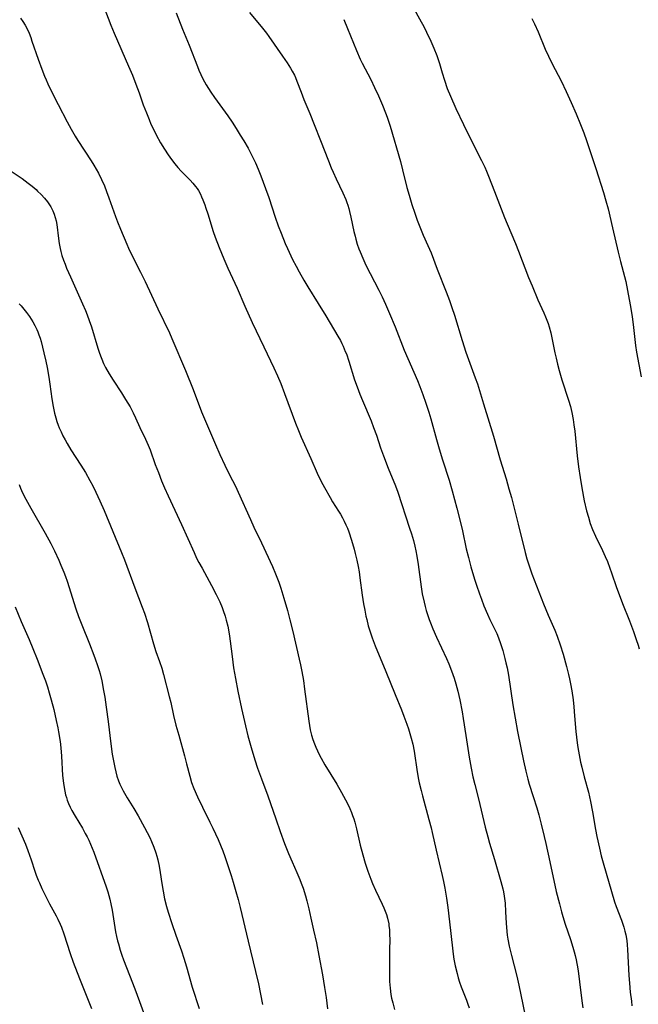
# Model space of a CAD drawing. Units: inches. Extents: x 2070550 to 2075916, y 217138 to 222613.
# Drawn here: x 2072787 to 2072903, y 217811 to 217996 of the extents above; entities that cross this region are included whole.
import ezdxf

# ---------------------------------------------------------------- set-up
doc = ezdxf.new("R2010")
doc.units = ezdxf.units.IN
doc.header["$MEASUREMENT"] = 0
doc.layers.add('c_20_T13S_R19E', color=215, linetype='Continuous')

msp = doc.modelspace()

# ---------------------------------------------------------------- linework, layer by layer
at = {"layer": 'c_20_T13S_R19E'}
for points in [[(2072802.68, 217998.26, 944), (2072804.02, 217994.86, 944), (2072804.65, 217993.33, 944), (2072807.35, 217987.14, 944), (2072808.05, 217985.43, 944), (2072808.7, 217983.76, 944), (2072809.3, 217982.12, 944), (2072810.1, 217979.89, 944), (2072810.68, 217978.36, 944), (2072811.19, 217977.11, 944), (2072811.55, 217976.27, 944), (2072812.12, 217975.06, 944), (2072812.53, 217974.23, 944), (2072813.33, 217972.75, 944), (2072814.06, 217971.53, 944), (2072814.76, 217970.47, 944), (2072815.4, 217969.59, 944), (2072816.04, 217968.78, 944), (2072816.62, 217968.09, 944), (2072817.22, 217967.42, 944), (2072818.9, 217965.71, 944), (2072819.42, 217965.15, 944), (2072819.91, 217964.57, 944), (2072820.21, 217964.15, 944), (2072820.45, 217963.78, 944), (2072820.84, 217963.07, 944), (2072821.07, 217962.57, 944), (2072821.29, 217962.05, 944), (2072821.64, 217961.11, 944), (2072821.87, 217960.46, 944), (2072822.22, 217959.38, 944), (2072823.23, 217956.12, 944), (2072823.61, 217955.01, 944), (2072824.35, 217953.09, 944), (2072825.22, 217950.96, 944), (2072825.97, 217949.23, 944), (2072827.72, 217945.46, 944), (2072829.19, 217942.07, 944), (2072830.58, 217939.02, 944), (2072832.73, 217934.45, 944), (2072834.66, 217930.47, 944), (2072835.31, 217929.01, 944), (2072835.92, 217927.56, 944), (2072836.65, 217925.68, 944), (2072838.69, 217920.12, 944), (2072839.24, 217918.72, 944), (2072839.77, 217917.5, 944), (2072841.6, 217913.44, 944), (2072842.77, 217910.74, 944), (2072843.52, 217909.17, 944), (2072844.14, 217907.99, 944), (2072845.19, 217906.14, 944), (2072845.67, 217905.34, 944), (2072846.79, 217903.58, 944), (2072847.15, 217902.99, 944), (2072847.51, 217902.35, 944), (2072847.85, 217901.7, 944), (2072848.17, 217901.02, 944), (2072848.45, 217900.35, 944), (2072848.71, 217899.68, 944), (2072849.22, 217898.14, 944), (2072849.71, 217896.44, 944), (2072849.92, 217895.64, 944), (2072850.21, 217894.4, 944), (2072850.46, 217893.2, 944), (2072850.65, 217892.15, 944), (2072850.82, 217891.03, 944), (2072851.26, 217887.8, 944), (2072851.5, 217886.18, 944), (2072851.72, 217884.96, 944), (2072851.94, 217883.83, 944), (2072852.09, 217883.2, 944), (2072852.39, 217882.04, 944), (2072852.67, 217881.09, 944), (2072853.11, 217879.78, 944), (2072853.69, 217878.27, 944), (2072855.67, 217873.45, 944), (2072857.41, 217869.12, 944), (2072858.62, 217866.24, 944), (2072859.09, 217865.1, 944), (2072859.63, 217863.59, 944), (2072859.92, 217862.72, 944), (2072860.44, 217860.97, 944), (2072860.73, 217859.8, 944), (2072860.98, 217858.52, 944), (2072861.58, 217854.6, 944), (2072861.83, 217853.2, 944), (2072861.96, 217852.57, 944), (2072862.3, 217851.1, 944), (2072862.55, 217850.12, 944), (2072863.79, 217845.69, 944), (2072864.19, 217844.13, 944), (2072864.4, 217843.23, 944), (2072865.13, 217839.92, 944), (2072866.25, 217835.16, 944), (2072866.5, 217834.02, 944), (2072866.74, 217832.79, 944), (2072867.06, 217830.89, 944), (2072867.31, 217829.16, 944), (2072867.83, 217824.85, 944), (2072868.33, 217820.41, 944), (2072868.48, 217819.42, 944), (2072868.71, 217818.18, 944), (2072869.06, 217816.73, 944), (2072869.28, 217815.93, 944), (2072869.53, 217815.14, 944), (2072869.83, 217814.28, 944), (2072870.07, 217813.65, 944), (2072870.85, 217811.74, 944), (2072871.12, 217811.02, 944), (2072871.37, 217810.28, 944)], [(2072860.71, 217998.4, 936), (2072862.34, 217995.48, 936), (2072862.8, 217994.6, 936), (2072863.32, 217993.55, 936), (2072864.13, 217991.83, 936), (2072864.7, 217990.54, 936), (2072865.24, 217989.14, 936), (2072865.74, 217987.63, 936), (2072866.25, 217985.9, 936), (2072866.68, 217984.53, 936), (2072867.24, 217982.93, 936), (2072867.81, 217981.5, 936), (2072868.85, 217979.17, 936), (2072870.25, 217976.17, 936), (2072871.63, 217973.37, 936), (2072873.64, 217969.45, 936), (2072874.26, 217968.14, 936), (2072874.58, 217967.43, 936), (2072874.98, 217966.45, 936), (2072876.08, 217963.6, 936), (2072878.01, 217958.72, 936), (2072878.5, 217957.53, 936), (2072880.05, 217953.81, 936), (2072880.62, 217952.42, 936), (2072882.52, 217947.47, 936), (2072883.16, 217945.87, 936), (2072884.25, 217943.26, 936), (2072885.35, 217940.83, 936), (2072885.68, 217940.07, 936), (2072886.17, 217938.79, 936), (2072886.38, 217938.17, 936), (2072886.69, 217937.08, 936), (2072886.84, 217936.46, 936), (2072887.47, 217933.28, 936), (2072887.68, 217932.31, 936), (2072887.95, 217931.2, 936), (2072888.27, 217929.97, 936), (2072888.77, 217928.23, 936), (2072890.02, 217924.4, 936), (2072890.36, 217923.22, 936), (2072890.64, 217922.09, 936), (2072890.88, 217920.8, 936), (2072891.02, 217919.81, 936), (2072891.17, 217918.57, 936), (2072891.65, 217913.97, 936), (2072891.91, 217911.87, 936), (2072892.19, 217909.89, 936), (2072892.51, 217907.93, 936), (2072892.98, 217905.52, 936), (2072893.41, 217903.66, 936), (2072893.74, 217902.43, 936), (2072894.11, 217901.27, 936), (2072894.53, 217900.15, 936), (2072895.11, 217898.86, 936), (2072896.38, 217896.2, 936), (2072896.91, 217895.07, 936), (2072897.31, 217894.13, 936), (2072897.8, 217892.9, 936), (2072898.12, 217892, 936), (2072899.05, 217889.22, 936), (2072899.51, 217887.93, 936), (2072900.17, 217886.21, 936), (2072901.46, 217883.01, 936), (2072902.22, 217880.95, 936), (2072902.74, 217879.48, 936), (2072903.09, 217878.4, 936), (2072903.28, 217877.75, 936)], [(2072787, 217996.18, 946), (2072787.48, 217995.52, 946), (2072787.91, 217994.82, 946), (2072788.34, 217994, 946), (2072788.63, 217993.34, 946), (2072788.95, 217992.51, 946), (2072789.18, 217991.85, 946), (2072790.32, 217988.47, 946), (2072791.01, 217986.58, 946), (2072791.55, 217985.24, 946), (2072791.85, 217984.54, 946), (2072792.16, 217983.85, 946), (2072792.68, 217982.77, 946), (2072794.13, 217979.96, 946), (2072795.77, 217976.7, 946), (2072796.54, 217975.3, 946), (2072797.3, 217974.02, 946), (2072797.82, 217973.19, 946), (2072800.28, 217969.39, 946), (2072800.81, 217968.54, 946), (2072801.25, 217967.8, 946), (2072801.66, 217967.06, 946), (2072802.25, 217965.88, 946), (2072802.8, 217964.64, 946), (2072803.21, 217963.6, 946), (2072803.65, 217962.42, 946), (2072804.88, 217958.88, 946), (2072805.24, 217957.9, 946), (2072805.79, 217956.55, 946), (2072806.99, 217953.7, 946), (2072807.31, 217952.97, 946), (2072807.94, 217951.63, 946), (2072809.59, 217948.43, 946), (2072810.44, 217946.72, 946), (2072812.83, 217941.57, 946), (2072815, 217937.08, 946), (2072815.49, 217935.98, 946), (2072818.03, 217929.99, 946), (2072819.46, 217926.39, 946), (2072821.05, 217922.23, 946), (2072823.65, 217916.09, 946), (2072824.48, 217914.24, 946), (2072825.44, 217912.2, 946), (2072826.32, 217910.39, 946), (2072827.41, 217908.24, 946), (2072827.94, 217907.12, 946), (2072830.24, 217901.98, 946), (2072830.9, 217900.56, 946), (2072832.33, 217897.6, 946), (2072834.36, 217893.17, 946), (2072834.96, 217891.78, 946), (2072835.55, 217890.26, 946), (2072835.93, 217889.13, 946), (2072836.52, 217887.25, 946), (2072837.19, 217884.91, 946), (2072837.66, 217883.16, 946), (2072838.2, 217880.98, 946), (2072839.39, 217875.8, 946), (2072839.64, 217874.7, 946), (2072839.88, 217873.49, 946), (2072840.18, 217871.75, 946), (2072840.4, 217870.17, 946), (2072841.2, 217864.16, 946), (2072841.32, 217863.34, 946), (2072841.47, 217862.52, 946), (2072841.58, 217862.03, 946), (2072841.72, 217861.5, 946), (2072841.97, 217860.69, 946), (2072842.26, 217859.89, 946), (2072842.53, 217859.24, 946), (2072842.84, 217858.55, 946), (2072843.17, 217857.86, 946), (2072843.51, 217857.21, 946), (2072844.22, 217855.94, 946), (2072846.49, 217852.29, 946), (2072847.37, 217850.76, 946), (2072848.11, 217849.39, 946), (2072848.59, 217848.44, 946), (2072848.92, 217847.73, 946), (2072849.22, 217847.01, 946), (2072849.44, 217846.42, 946), (2072849.64, 217845.79, 946), (2072849.83, 217845.15, 946), (2072850.15, 217843.91, 946), (2072850.88, 217840.83, 946), (2072851.35, 217839.02, 946), (2072851.79, 217837.47, 946), (2072852.29, 217835.97, 946), (2072852.85, 217834.48, 946), (2072853.2, 217833.64, 946), (2072853.75, 217832.42, 946), (2072855.01, 217829.76, 946), (2072855.31, 217829.07, 946), (2072855.55, 217828.48, 946), (2072855.78, 217827.83, 946), (2072855.98, 217827.17, 946), (2072856.22, 217826.08, 946), (2072856.26, 217825.76, 946), (2072856.35, 217824.93, 946), (2072856.39, 217824.08, 946), (2072856.41, 217823.13, 946), (2072856.4, 217821.18, 946), (2072856.35, 217818.24, 946), (2072856.36, 217816.16, 946), (2072856.39, 217815.27, 946), (2072856.48, 217814.02, 946), (2072856.64, 217812.81, 946), (2072856.76, 217812.13, 946), (2072856.97, 217811.22, 946), (2072857.32, 217809.98, 946)], [(2072816.26, 217997.14, 942), (2072817.45, 217994.1, 942), (2072818.71, 217991.1, 942), (2072820.28, 217987.06, 942), (2072820.57, 217986.36, 942), (2072820.93, 217985.56, 942), (2072821.31, 217984.77, 942), (2072821.94, 217983.62, 942), (2072822.35, 217982.93, 942), (2072822.78, 217982.26, 942), (2072823.49, 217981.23, 942), (2072825.96, 217977.82, 942), (2072826.81, 217976.59, 942), (2072827.55, 217975.44, 942), (2072828.33, 217974.21, 942), (2072828.98, 217973.14, 942), (2072829.78, 217971.73, 942), (2072830.19, 217970.97, 942), (2072830.62, 217970.13, 942), (2072831.17, 217968.98, 942), (2072831.7, 217967.77, 942), (2072832.19, 217966.54, 942), (2072833.08, 217964.17, 942), (2072833.68, 217962.5, 942), (2072834.91, 217958.77, 942), (2072835.48, 217957.16, 942), (2072836.01, 217955.76, 942), (2072836.79, 217953.82, 942), (2072837.18, 217952.91, 942), (2072837.82, 217951.51, 942), (2072838.14, 217950.86, 942), (2072838.81, 217949.56, 942), (2072839.38, 217948.51, 942), (2072840.28, 217946.92, 942), (2072841, 217945.71, 942), (2072842.96, 217942.58, 942), (2072844.41, 217940.23, 942), (2072846.66, 217936.46, 942), (2072847.14, 217935.6, 942), (2072847.41, 217935.08, 942), (2072847.66, 217934.55, 942), (2072848.07, 217933.57, 942), (2072848.26, 217933.09, 942), (2072848.74, 217931.73, 942), (2072849.81, 217928.24, 942), (2072850.27, 217926.94, 942), (2072850.82, 217925.52, 942), (2072851.28, 217924.36, 942), (2072852.9, 217920.53, 942), (2072853.39, 217919.28, 942), (2072853.9, 217917.82, 942), (2072854.7, 217915.46, 942), (2072855.24, 217913.94, 942), (2072856.13, 217911.62, 942), (2072857.47, 217908.3, 942), (2072857.91, 217907.11, 942), (2072860.16, 217900.41, 942), (2072860.51, 217899.32, 942), (2072860.87, 217898.09, 942), (2072861.13, 217897.03, 942), (2072861.32, 217896.11, 942), (2072861.5, 217895.14, 942), (2072861.76, 217893.53, 942), (2072862.32, 217889.39, 942), (2072862.54, 217888.07, 942), (2072862.87, 217886.49, 942), (2072863.08, 217885.66, 942), (2072863.29, 217884.92, 942), (2072863.52, 217884.19, 942), (2072863.85, 217883.21, 942), (2072864.07, 217882.6, 942), (2072864.52, 217881.47, 942), (2072865.2, 217879.93, 942), (2072867.08, 217875.88, 942), (2072867.5, 217874.93, 942), (2072867.83, 217874.1, 942), (2072868.28, 217872.88, 942), (2072868.5, 217872.21, 942), (2072868.84, 217871.13, 942), (2072869.19, 217869.8, 942), (2072869.56, 217868.16, 942), (2072870, 217865.91, 942), (2072870.21, 217864.61, 942), (2072870.71, 217861.42, 942), (2072871.35, 217857.4, 942), (2072871.72, 217855.29, 942), (2072872.05, 217853.7, 942), (2072872.4, 217852.26, 942), (2072873.1, 217849.58, 942), (2072874.37, 217844.26, 942), (2072874.84, 217842.44, 942), (2072875.18, 217841.21, 942), (2072876.11, 217838.14, 942), (2072877.31, 217834.02, 942), (2072877.66, 217832.66, 942), (2072877.78, 217832.08, 942), (2072877.92, 217831.28, 942), (2072878.08, 217829.94, 942), (2072878.19, 217828.32, 942), (2072878.3, 217826.18, 942), (2072878.42, 217824.67, 942), (2072878.5, 217823.98, 942), (2072878.62, 217823.22, 942), (2072878.88, 217821.87, 942), (2072879.29, 217820.16, 942), (2072880.3, 217816.28, 942), (2072880.7, 217814.56, 942), (2072881.08, 217812.77, 942), (2072881.87, 217808.83, 942)], [(2072830.07, 217997.22, 940), (2072832.51, 217994.3, 940), (2072833.25, 217993.34, 940), (2072833.72, 217992.69, 940), (2072836.27, 217989.03, 940), (2072837.14, 217987.76, 940), (2072837.79, 217986.73, 940), (2072838.11, 217986.17, 940), (2072838.49, 217985.44, 940), (2072838.69, 217985.01, 940), (2072838.98, 217984.31, 940), (2072839.75, 217982.23, 940), (2072840.27, 217980.89, 940), (2072841.37, 217978.26, 940), (2072842.21, 217976.17, 940), (2072843.4, 217973.17, 940), (2072844.89, 217969.34, 940), (2072845.41, 217968.07, 940), (2072845.77, 217967.23, 940), (2072846.34, 217965.99, 940), (2072847.62, 217963.32, 940), (2072848.15, 217962.1, 940), (2072848.35, 217961.56, 940), (2072848.54, 217961.02, 940), (2072848.72, 217960.43, 940), (2072848.88, 217959.83, 940), (2072849.12, 217958.76, 940), (2072849.68, 217956.09, 940), (2072849.89, 217955.22, 940), (2072850.05, 217954.63, 940), (2072850.32, 217953.73, 940), (2072850.62, 217952.85, 940), (2072850.85, 217952.25, 940), (2072851.35, 217951.07, 940), (2072851.95, 217949.78, 940), (2072854.36, 217945.1, 940), (2072855, 217943.8, 940), (2072855.63, 217942.43, 940), (2072856.39, 217940.67, 940), (2072857.42, 217938.21, 940), (2072859.14, 217933.8, 940), (2072861.61, 217928.14, 940), (2072862.08, 217926.99, 940), (2072862.66, 217925.45, 940), (2072863.22, 217923.87, 940), (2072863.77, 217922.14, 940), (2072864.13, 217920.9, 940), (2072865.2, 217917, 940), (2072865.69, 217915.3, 940), (2072866.33, 217913.2, 940), (2072867.56, 217909.37, 940), (2072868.15, 217907.37, 940), (2072869.01, 217904.16, 940), (2072869.63, 217901.71, 940), (2072870.06, 217899.86, 940), (2072870.8, 217896.5, 940), (2072871.19, 217894.87, 940), (2072871.65, 217893.12, 940), (2072872.34, 217890.81, 940), (2072872.7, 217889.68, 940), (2072873.28, 217888.03, 940), (2072873.64, 217887.04, 940), (2072874.12, 217885.81, 940), (2072874.8, 217884.22, 940), (2072875.25, 217883.24, 940), (2072876.28, 217881.11, 940), (2072876.53, 217880.57, 940), (2072876.85, 217879.78, 940), (2072877.25, 217878.7, 940), (2072877.64, 217877.43, 940), (2072878.06, 217875.9, 940), (2072878.26, 217875.11, 940), (2072878.47, 217874.13, 940), (2072878.71, 217872.79, 940), (2072879.53, 217867.23, 940), (2072879.96, 217864.69, 940), (2072880.43, 217862.2, 940), (2072881.06, 217859.14, 940), (2072881.54, 217856.7, 940), (2072881.97, 217854.77, 940), (2072882.38, 217853.22, 940), (2072882.65, 217852.31, 940), (2072883.39, 217850.02, 940), (2072884.05, 217847.85, 940), (2072884.42, 217846.53, 940), (2072884.87, 217844.82, 940), (2072885.44, 217842.5, 940), (2072885.76, 217841.14, 940), (2072886.49, 217837.7, 940), (2072887.72, 217832.18, 940), (2072888.29, 217829.84, 940), (2072888.68, 217828.35, 940), (2072888.94, 217827.44, 940), (2072889.37, 217826.02, 940), (2072890.36, 217823.13, 940), (2072890.83, 217821.69, 940), (2072891.08, 217820.8, 940), (2072891.26, 217820.11, 940), (2072891.45, 217819.31, 940), (2072891.76, 217817.65, 940), (2072891.9, 217816.76, 940), (2072892.1, 217815.19, 940), (2072892.53, 217811.6, 940), (2072892.71, 217810.32, 940)], [(2072847.79, 217995.88, 938), (2072848.5, 217994.19, 938), (2072850.15, 217990.08, 938), (2072850.86, 217988.44, 938), (2072851.22, 217987.69, 938), (2072852.84, 217984.61, 938), (2072853.56, 217983.15, 938), (2072854.28, 217981.58, 938), (2072855.03, 217979.83, 938), (2072855.61, 217978.4, 938), (2072855.94, 217977.53, 938), (2072856.25, 217976.65, 938), (2072856.5, 217975.87, 938), (2072858.41, 217969.22, 938), (2072858.82, 217967.69, 938), (2072859.66, 217964.37, 938), (2072860.06, 217962.93, 938), (2072860.57, 217961.18, 938), (2072861.11, 217959.55, 938), (2072861.58, 217958.21, 938), (2072862.18, 217956.68, 938), (2072862.71, 217955.41, 938), (2072863.6, 217953.43, 938), (2072864.18, 217952.08, 938), (2072865.34, 217949.02, 938), (2072867.01, 217944.78, 938), (2072867.64, 217943.13, 938), (2072868.09, 217941.82, 938), (2072868.57, 217940.36, 938), (2072870.02, 217935.6, 938), (2072870.72, 217933.41, 938), (2072871.45, 217931.35, 938), (2072872.5, 217928.62, 938), (2072872.89, 217927.47, 938), (2072874.01, 217923.73, 938), (2072875.89, 217917.68, 938), (2072877.19, 217913.19, 938), (2072878.28, 217909.63, 938), (2072878.82, 217907.78, 938), (2072879.27, 217906.12, 938), (2072880.53, 217901.14, 938), (2072881.84, 217895.8, 938), (2072882.18, 217894.61, 938), (2072882.53, 217893.5, 938), (2072883.13, 217891.83, 938), (2072885.34, 217886.19, 938), (2072886.22, 217884.06, 938), (2072887.43, 217881.23, 938), (2072887.88, 217880.09, 938), (2072888.45, 217878.49, 938), (2072888.99, 217876.72, 938), (2072889.64, 217874.39, 938), (2072890.02, 217872.92, 938), (2072890.22, 217872.06, 938), (2072890.41, 217871.14, 938), (2072890.63, 217869.84, 938), (2072890.87, 217868.16, 938), (2072891.01, 217866.81, 938), (2072891.16, 217865.16, 938), (2072891.4, 217862.17, 938), (2072891.5, 217861.15, 938), (2072891.63, 217860.08, 938), (2072891.75, 217859.19, 938), (2072891.99, 217857.82, 938), (2072892.27, 217856.46, 938), (2072892.5, 217855.48, 938), (2072892.97, 217853.7, 938), (2072893.76, 217850.78, 938), (2072894.17, 217849.05, 938), (2072894.55, 217847.14, 938), (2072895.11, 217843.81, 938), (2072895.36, 217842.5, 938), (2072895.82, 217840.28, 938), (2072896.17, 217838.83, 938), (2072896.51, 217837.56, 938), (2072898.67, 217830.22, 938), (2072898.97, 217829.32, 938), (2072899.98, 217826.74, 938), (2072900.24, 217826.02, 938), (2072900.43, 217825.43, 938), (2072900.62, 217824.73, 938), (2072900.78, 217824.02, 938), (2072900.95, 217822.96, 938), (2072901.05, 217822.12, 938), (2072901.12, 217821.26, 938), (2072901.38, 217816.35, 938), (2072901.47, 217814.96, 938), (2072901.62, 217813.26, 938), (2072901.82, 217811.56, 938), (2072901.94, 217810.66, 938)], [(2072883.12, 217996.07, 934), (2072883.61, 217995.09, 934), (2072884.3, 217993.56, 934), (2072885.65, 217990.31, 934), (2072886.23, 217989.02, 934), (2072886.95, 217987.57, 934), (2072888.62, 217984.41, 934), (2072889.6, 217982.37, 934), (2072890.54, 217980.31, 934), (2072891.45, 217978.2, 934), (2072892.27, 217976.2, 934), (2072892.87, 217974.62, 934), (2072893.38, 217973.16, 934), (2072895.13, 217967.91, 934), (2072896.56, 217963.44, 934), (2072897.04, 217961.87, 934), (2072897.45, 217960.32, 934), (2072898.26, 217956.77, 934), (2072899.35, 217952.18, 934), (2072899.77, 217950.47, 934), (2072900.76, 217946.67, 934), (2072901.12, 217945.04, 934), (2072901.62, 217942.31, 934), (2072901.97, 217940.15, 934), (2072902.24, 217938.06, 934), (2072902.62, 217934.7, 934), (2072902.81, 217933.46, 934), (2072903.69, 217928.8, 934)], [(2072784.88, 217967.66, 948), (2072787.31, 217966.03, 948), (2072788.48, 217965.18, 948), (2072789.23, 217964.59, 948), (2072789.96, 217963.96, 948), (2072790.25, 217963.69, 948), (2072790.91, 217963.03, 948), (2072791.52, 217962.34, 948), (2072792.11, 217961.63, 948), (2072792.73, 217960.72, 948), (2072793.13, 217959.96, 948), (2072793.37, 217959.36, 948), (2072793.57, 217958.74, 948), (2072793.73, 217958.09, 948), (2072793.84, 217957.42, 948), (2072794.15, 217954.78, 948), (2072794.28, 217953.84, 948), (2072794.46, 217952.91, 948), (2072794.6, 217952.31, 948), (2072794.8, 217951.61, 948), (2072795.11, 217950.7, 948), (2072795.39, 217949.95, 948), (2072795.7, 217949.2, 948), (2072796.42, 217947.55, 948), (2072798.7, 217942.52, 948), (2072799.25, 217941.23, 948), (2072799.56, 217940.44, 948), (2072799.95, 217939.38, 948), (2072800.35, 217938.19, 948), (2072801.53, 217934.21, 948), (2072801.79, 217933.43, 948), (2072802.03, 217932.75, 948), (2072802.29, 217932.09, 948), (2072802.63, 217931.31, 948), (2072803.02, 217930.52, 948), (2072803.68, 217929.36, 948), (2072804.41, 217928.19, 948), (2072805.99, 217925.8, 948), (2072806.79, 217924.54, 948), (2072807.61, 217923.15, 948), (2072808.21, 217922.02, 948), (2072808.62, 217921.13, 948), (2072809.45, 217919.28, 948), (2072810.52, 217917.08, 948), (2072811.02, 217915.97, 948), (2072811.38, 217915.06, 948), (2072812.36, 217912.33, 948), (2072812.94, 217910.81, 948), (2072813.55, 217909.28, 948), (2072814.11, 217907.97, 948), (2072814.8, 217906.45, 948), (2072817.31, 217901.1, 948), (2072819.64, 217895.79, 948), (2072820.13, 217894.77, 948), (2072820.57, 217893.91, 948), (2072821.15, 217892.85, 948), (2072822.95, 217889.61, 948), (2072823.82, 217887.95, 948), (2072824.47, 217886.57, 948), (2072824.91, 217885.51, 948), (2072825.12, 217884.93, 948), (2072825.48, 217883.86, 948), (2072825.7, 217883.11, 948), (2072825.97, 217881.99, 948), (2072826.12, 217881.28, 948), (2072826.32, 217880.09, 948), (2072826.44, 217879.15, 948), (2072826.78, 217876.27, 948), (2072827.07, 217874.18, 948), (2072827.41, 217872.13, 948), (2072827.87, 217869.75, 948), (2072828.56, 217866.5, 948), (2072829.28, 217863.28, 948), (2072829.75, 217861.36, 948), (2072830.35, 217859.17, 948), (2072831.05, 217856.88, 948), (2072831.58, 217855.29, 948), (2072832.29, 217853.33, 948), (2072833.52, 217850.1, 948), (2072834.98, 217845.8, 948), (2072835.83, 217843.4, 948), (2072836.66, 217841.19, 948), (2072837.4, 217839.3, 948), (2072838.06, 217837.75, 948), (2072838.95, 217835.73, 948), (2072839.51, 217834.41, 948), (2072839.8, 217833.69, 948), (2072840.13, 217832.77, 948), (2072840.56, 217831.34, 948), (2072840.82, 217830.41, 948), (2072841.19, 217828.91, 948), (2072841.61, 217827.15, 948), (2072842.12, 217824.87, 948), (2072842.63, 217822.51, 948), (2072843.1, 217820.16, 948), (2072843.78, 217816.52, 948), (2072844.18, 217814.15, 948), (2072844.45, 217812.27, 948), (2072844.69, 217810.12, 948)], [(2072786.78, 217942.5, 950), (2072787.13, 217942.14, 950), (2072787.66, 217941.53, 950), (2072788.16, 217940.88, 950), (2072788.71, 217940.11, 950), (2072789.33, 217939.14, 950), (2072789.72, 217938.44, 950), (2072790.08, 217937.71, 950), (2072790.28, 217937.27, 950), (2072790.49, 217936.71, 950), (2072790.7, 217936.08, 950), (2072790.89, 217935.43, 950), (2072791.43, 217933.28, 950), (2072791.77, 217931.77, 950), (2072792.02, 217930.56, 950), (2072792.35, 217928.71, 950), (2072792.55, 217927.4, 950), (2072792.94, 217924.68, 950), (2072793.18, 217923.22, 950), (2072793.43, 217922, 950), (2072793.67, 217921.11, 950), (2072793.88, 217920.42, 950), (2072794.13, 217919.73, 950), (2072794.32, 217919.25, 950), (2072794.65, 217918.49, 950), (2072795, 217917.74, 950), (2072795.4, 217916.98, 950), (2072795.8, 217916.25, 950), (2072796.49, 217915.1, 950), (2072798.39, 217912.2, 950), (2072799.25, 217910.81, 950), (2072800.07, 217909.35, 950), (2072800.59, 217908.36, 950), (2072801.19, 217907.15, 950), (2072801.96, 217905.54, 950), (2072802.78, 217903.71, 950), (2072806.03, 217895.84, 950), (2072806.6, 217894.41, 950), (2072808.52, 217889.2, 950), (2072809.9, 217885.56, 950), (2072810.3, 217884.45, 950), (2072810.87, 217882.69, 950), (2072812.04, 217878.63, 950), (2072812.48, 217877.23, 950), (2072813.15, 217875.33, 950), (2072813.56, 217874.08, 950), (2072813.9, 217872.9, 950), (2072814.96, 217868.8, 950), (2072815.25, 217867.63, 950), (2072815.79, 217865.19, 950), (2072816.24, 217863.41, 950), (2072816.76, 217861.48, 950), (2072817.86, 217857.63, 950), (2072818.25, 217856.13, 950), (2072818.83, 217853.79, 950), (2072819.19, 217852.63, 950), (2072819.61, 217851.48, 950), (2072820.27, 217849.95, 950), (2072821.22, 217847.97, 950), (2072822.63, 217845.19, 950), (2072823.2, 217844.02, 950), (2072824.15, 217841.91, 950), (2072825.02, 217839.8, 950), (2072825.43, 217838.73, 950), (2072825.83, 217837.6, 950), (2072826.64, 217835.15, 950), (2072827.01, 217833.9, 950), (2072827.5, 217832.18, 950), (2072827.93, 217830.63, 950), (2072828.31, 217829.15, 950), (2072829.8, 217822.84, 950), (2072831.19, 217817.16, 950), (2072831.73, 217814.8, 950), (2072832.15, 217812.87, 950), (2072832.51, 217810.96, 950)], [(2072786.75, 217908.55, 952), (2072787.01, 217907.89, 952), (2072787.4, 217907.02, 952), (2072788.01, 217905.83, 952), (2072788.96, 217904.14, 952), (2072791.66, 217899.43, 952), (2072792.7, 217897.52, 952), (2072793.4, 217896.1, 952), (2072794.21, 217894.36, 952), (2072794.63, 217893.42, 952), (2072795.18, 217892.1, 952), (2072795.47, 217891.33, 952), (2072795.79, 217890.41, 952), (2072797.44, 217885.24, 952), (2072797.92, 217883.82, 952), (2072798.53, 217882.2, 952), (2072799.97, 217878.67, 952), (2072800.82, 217876.52, 952), (2072801.07, 217875.87, 952), (2072801.51, 217874.6, 952), (2072801.8, 217873.68, 952), (2072801.98, 217873.03, 952), (2072802.3, 217871.7, 952), (2072802.44, 217871, 952), (2072802.59, 217870.21, 952), (2072802.85, 217868.62, 952), (2072803.12, 217866.76, 952), (2072803.48, 217864.06, 952), (2072803.98, 217859.91, 952), (2072804.26, 217857.97, 952), (2072804.48, 217856.68, 952), (2072804.74, 217855.43, 952), (2072804.93, 217854.63, 952), (2072805.15, 217853.84, 952), (2072805.45, 217852.96, 952), (2072805.72, 217852.31, 952), (2072806.03, 217851.67, 952), (2072806.35, 217851.04, 952), (2072807.1, 217849.72, 952), (2072808.31, 217847.73, 952), (2072809.12, 217846.34, 952), (2072810.31, 217844.19, 952), (2072811.31, 217842.28, 952), (2072811.66, 217841.55, 952), (2072812.1, 217840.5, 952), (2072812.47, 217839.42, 952), (2072812.67, 217838.77, 952), (2072812.83, 217838.1, 952), (2072813.08, 217836.93, 952), (2072813.27, 217835.72, 952), (2072813.58, 217833.64, 952), (2072813.81, 217832.21, 952), (2072814.09, 217830.8, 952), (2072814.46, 217829.36, 952), (2072814.78, 217828.25, 952), (2072815.45, 217826.17, 952), (2072816.23, 217823.93, 952), (2072817.29, 217820.99, 952), (2072817.74, 217819.64, 952), (2072818.22, 217818.02, 952), (2072819.3, 217814.21, 952), (2072820.59, 217810.16, 952)], [(2072786.04, 217885.59, 954), (2072787.18, 217882.88, 954), (2072788.67, 217879.45, 954), (2072789.36, 217877.81, 954), (2072790.16, 217875.8, 954), (2072791.25, 217872.98, 954), (2072791.71, 217871.72, 954), (2072792.09, 217870.58, 954), (2072792.43, 217869.47, 954), (2072792.81, 217868.14, 954), (2072793.27, 217866.35, 954), (2072793.75, 217864.27, 954), (2072794.04, 217862.86, 954), (2072794.17, 217862.15, 954), (2072794.45, 217860.34, 954), (2072794.59, 217859.14, 954), (2072794.72, 217857.56, 954), (2072794.95, 217853.91, 954), (2072795.09, 217852.48, 954), (2072795.21, 217851.66, 954), (2072795.34, 217850.97, 954), (2072795.5, 217850.29, 954), (2072795.65, 217849.8, 954), (2072795.81, 217849.32, 954), (2072796.07, 217848.66, 954), (2072796.36, 217848.01, 954), (2072796.68, 217847.37, 954), (2072797.3, 217846.28, 954), (2072798.65, 217844.05, 954), (2072799.21, 217843.07, 954), (2072799.54, 217842.43, 954), (2072799.86, 217841.79, 954), (2072800.19, 217841.06, 954), (2072800.78, 217839.54, 954), (2072803.14, 217833, 954), (2072803.42, 217832.1, 954), (2072803.62, 217831.4, 954), (2072803.8, 217830.7, 954), (2072804, 217829.81, 954), (2072804.23, 217828.63, 954), (2072804.62, 217826.18, 954), (2072804.91, 217824.56, 954), (2072805.09, 217823.7, 954), (2072805.28, 217822.89, 954), (2072805.43, 217822.31, 954), (2072805.76, 217821.16, 954), (2072806.06, 217820.22, 954), (2072806.39, 217819.32, 954), (2072808.09, 217814.99, 954), (2072808.71, 217813.36, 954), (2072810.81, 217807.54, 954)], [(2072786.61, 217844.18, 956), (2072787.95, 217841.07, 956), (2072788.42, 217839.87, 956), (2072789.04, 217838.11, 956), (2072789.73, 217836, 956), (2072789.99, 217835.25, 956), (2072790.37, 217834.26, 956), (2072790.58, 217833.75, 956), (2072791.05, 217832.71, 956), (2072791.65, 217831.48, 956), (2072792.49, 217829.86, 956), (2072793.72, 217827.57, 956), (2072794.05, 217826.93, 956), (2072794.47, 217826.01, 956), (2072794.72, 217825.44, 956), (2072795.17, 217824.21, 956), (2072796.35, 217820.49, 956), (2072796.91, 217818.91, 956), (2072798.09, 217815.81, 956), (2072799.61, 217812.08, 956), (2072800.36, 217810.18, 956)]]:
    msp.add_polyline3d(points, dxfattribs=at)

doc.saveas('drawing.dxf')
